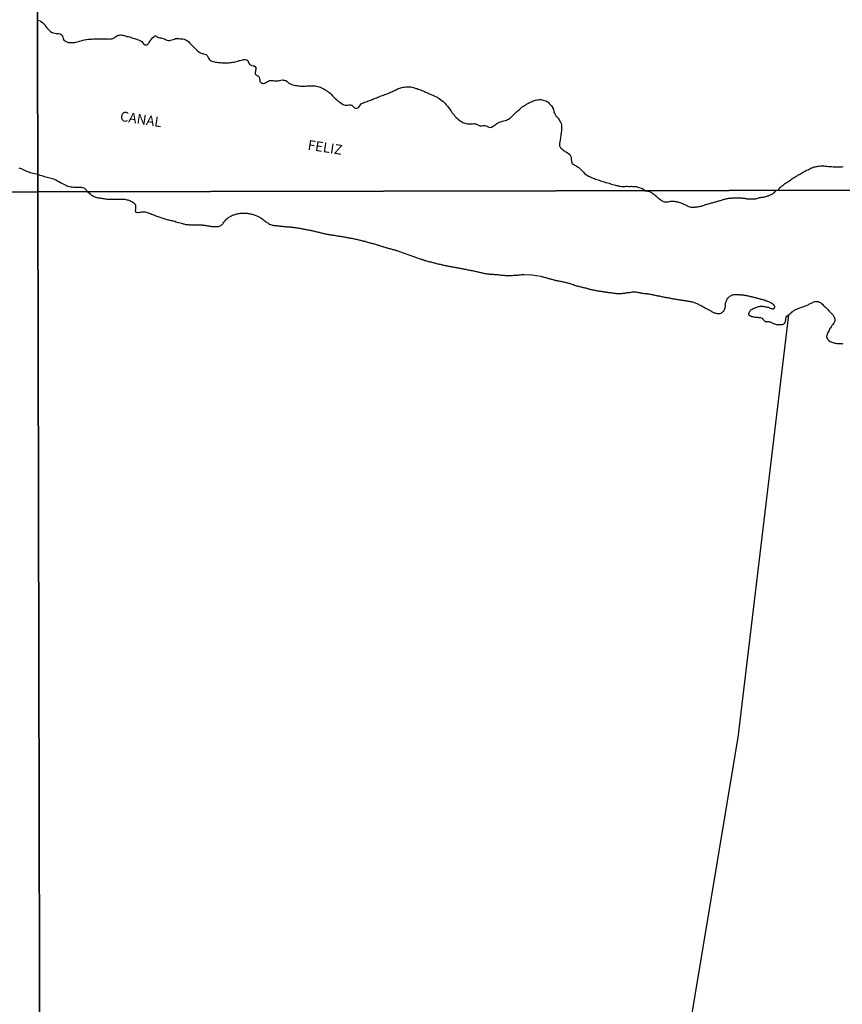
# Model space of a CAD drawing. Extents: x 475919 to 478337, y 6683915 to 6686690.
# Drawn here: x 476399 to 476608, y 6685372 to 6685622 of the extents above; entities that cross this region are included whole.
import ezdxf

# ---------------------------------------------------------------- set-up
doc = ezdxf.new("R2010")
doc.units = 0
for name, color, linetype in [('14', 7, 'CONTINUOUS'), ('23', 7, 'CONTINUOUS'), ('35', 7, 'CONTINUOUS'), ('46', 7, 'CONTINUOUS')]:
    doc.layers.add(name, color=color, linetype=linetype)

msp = doc.modelspace()

# ---------------------------------------------------------------- linework, layer by layer
at = {"layer": '14', "color": 0, "linetype": 'CONTINUOUS'}
for points in [[(476403.76, 6685621.71), (476404.49, 6685621.49), (476404.48, 6685621.38), (476404.61, 6685621.35), (476404.65, 6685621.29), (476404.75, 6685621.23), (476405.07, 6685621.02), (476405.36, 6685620.78), (476405.47, 6685620.68), (476405.47, 6685620.6), (476405.59, 6685620.49), (476405.82, 6685620.17), (476406.14, 6685619.77), (476406.36, 6685619.5), (476406.7, 6685619.14), (476407.08, 6685618.84), (476407.44, 6685618.6), (476407.81, 6685618.44), (476408.13, 6685618.36), (476408.45, 6685618.33), (476408.77, 6685618.33), (476409.09, 6685618.3), (476409.41, 6685618.23), (476409.52, 6685618.2), (476409.73, 6685618.04), (476409.98, 6685617.78), (476410, 6685617.75), (476410.06, 6685617.68), (476410.14, 6685617.4), (476410.23, 6685617.08), (476410.33, 6685616.76), (476410.33, 6685616.73), (476410.47, 6685616.59), (476410.54, 6685616.59), (476410.58, 6685616.52), (476410.73, 6685616.43), (476410.87, 6685616.34), (476410.95, 6685616.3), (476411.02, 6685616.27), (476411.36, 6685616.14), (476411.64, 6685616.07), (476411.96, 6685616.01), (476412.24, 6685615.99), (476412.56, 6685615.99), (476412.88, 6685616.01), (476413.2, 6685616.07), (476413.49, 6685616.14), (476413.81, 6685616.22), (476414.13, 6685616.28), (476414.42, 6685616.34), (476414.74, 6685616.44), (476415.06, 6685616.54), (476415.35, 6685616.6), (476415.67, 6685616.68), (476415.99, 6685616.75), (476416.3, 6685616.79), (476416.62, 6685616.86), (476416.91, 6685616.88), (476417.23, 6685616.89), (476417.55, 6685616.91), (476417.84, 6685616.92), (476418.16, 6685616.92), (476418.48, 6685616.94), (476418.77, 6685616.95), (476419.09, 6685616.98), (476419.41, 6685617), (476419.7, 6685616.95), (476420.02, 6685616.94), (476420.34, 6685616.94), (476420.66, 6685616.92), (476420.98, 6685616.92), (476421.3, 6685616.92), (476421.61, 6685616.92), (476421.93, 6685616.91), (476422.22, 6685616.92), (476422.54, 6685616.95), (476422.86, 6685617.03), (476423.13, 6685617.16), (476423.39, 6685617.35), (476423.67, 6685617.55), (476423.93, 6685617.74), (476424.24, 6685617.87), (476424.53, 6685617.93), (476424.85, 6685617.96), (476425.17, 6685617.91), (476425.49, 6685617.85), (476425.81, 6685617.77), (476426.13, 6685617.67), (476426.45, 6685617.59), (476426.77, 6685617.53), (476427.09, 6685617.45), (476427.4, 6685617.34), (476427.69, 6685617.24), (476428.01, 6685617.14), (476428.33, 6685617.05), (476428.62, 6685616.98), (476428.94, 6685616.87), (476429.26, 6685616.7), (476429.55, 6685616.59), (476429.87, 6685616.43), (476430.19, 6685616.25), (476430.43, 6685616.01), (476430.67, 6685615.71), (476430.89, 6685615.5), (476431.03, 6685615.47), (476431.11, 6685615.42), (476431.37, 6685615.4), (476431.48, 6685615.4), (476431.58, 6685615.45), (476431.67, 6685615.53), (476431.91, 6685615.76), (476431.95, 6685615.78), (476432.03, 6685615.88), (476432.11, 6685615.99), (476432.25, 6685616.28), (476432.43, 6685616.57), (476432.65, 6685616.86), (476432.93, 6685617.18), (476433.24, 6685617.46), (476433.53, 6685617.71), (476433.74, 6685617.74), (476433.96, 6685617.62), (476434.06, 6685617.56), (476434.31, 6685617.34), (476434.7, 6685617.2), (476435.02, 6685617.18), (476435.31, 6685617.14), (476435.63, 6685617.08), (476435.95, 6685616.97), (476436.27, 6685616.79), (476436.58, 6685616.65), (476436.9, 6685616.57), (476437.22, 6685616.55), (476437.54, 6685616.6), (476437.86, 6685616.68), (476438.18, 6685616.79), (476438.49, 6685616.91), (476438.81, 6685617.02), (476439.1, 6685617.03), (476439.42, 6685617.03), (476439.74, 6685617.03), (476440.03, 6685617), (476440.35, 6685616.97), (476440.64, 6685616.94), (476440.96, 6685616.86), (476441.28, 6685616.73), (476441.57, 6685616.59), (476441.89, 6685616.39), (476442.14, 6685616.17), (476442.41, 6685615.9), (476442.76, 6685615.53), (476443.09, 6685615.21), (476443.32, 6685614.92), (476443.69, 6685614.56), (476444.01, 6685614.22), (476444.38, 6685613.9), (476444.7, 6685613.68), (476444.99, 6685613.48), (476445.31, 6685613.36), (476445.63, 6685613.26), (476445.92, 6685613.18), (476446.24, 6685613.1), (476446.56, 6685612.97), (476446.65, 6685612.89), (476446.72, 6685612.83), (476446.81, 6685612.73), (476446.99, 6685612.41), (476446.98, 6685612.4), (476447.03, 6685612.27), (476447.11, 6685612.09), (476447.32, 6685611.77), (476447.56, 6685611.51), (476447.82, 6685611.37), (476448.03, 6685611.28), (476448.32, 6685611.18), (476448.64, 6685611.1), (476448.96, 6685611.05), (476449.28, 6685611.02), (476449.59, 6685610.99), (476449.88, 6685610.96), (476450.2, 6685610.92), (476450.52, 6685610.91), (476450.81, 6685610.89), (476451.13, 6685610.89), (476451.45, 6685610.89), (476451.77, 6685610.89), (476452.06, 6685610.89), (476452.38, 6685610.91), (476452.7, 6685610.94), (476452.99, 6685610.97), (476453.31, 6685611), (476453.63, 6685611.07), (476453.95, 6685611.12), (476454.27, 6685611.21), (476454.59, 6685611.31), (476454.91, 6685611.42), (476455.22, 6685611.5), (476455.51, 6685611.56), (476455.83, 6685611.64), (476456.15, 6685611.71), (476456.44, 6685611.72), (476456.76, 6685611.66), (476456.8, 6685611.64), (476456.9, 6685611.58), (476456.94, 6685611.59), (476457, 6685611.51), (476457.05, 6685611.47), (476457.11, 6685611.44), (476457.19, 6685611.21), (476457.22, 6685611.13), (476457.35, 6685610.81), (476457.53, 6685610.49), (476457.54, 6685610.45), (476457.82, 6685610.35), (476458.14, 6685610.22), (476458.46, 6685610.12), (476458.78, 6685610.07), (476459.08, 6685609.87), (476459.14, 6685609.74), (476459.18, 6685609.74), (476459.19, 6685609.63), (476459.18, 6685609.31), (476459.16, 6685609.12), (476459.12, 6685609.1), (476459.12, 6685608.99), (476459.06, 6685608.7), (476458.98, 6685608.38), (476458.96, 6685608.1), (476459.09, 6685607.87), (476459.22, 6685607.79), (476459.3, 6685607.71), (476459.48, 6685607.63), (476459.8, 6685607.49), (476459.83, 6685607.45), (476459.93, 6685607.41), (476460.04, 6685607.22), (476460.11, 6685606.88), (476460.11, 6685606.72), (476460.14, 6685606.56), (476460.17, 6685606.27), (476460.22, 6685606.12), (476460.29, 6685606.06), (476460.37, 6685605.95), (476460.63, 6685605.74), (476460.66, 6685605.73), (476460.76, 6685605.69), (476460.83, 6685605.65), (476461.04, 6685605.66), (476461.36, 6685605.71), (476461.64, 6685605.81), (476461.91, 6685605.97), (476462.19, 6685606.13), (476462.43, 6685606.29), (476462.67, 6685606.36), (476462.82, 6685606.41), (476462.99, 6685606.41), (476463.31, 6685606.41), (476463.6, 6685606.4), (476463.92, 6685606.32), (476464.24, 6685606.29), (476464.56, 6685606.3), (476464.88, 6685606.33), (476465.2, 6685606.4), (476465.52, 6685606.49), (476465.84, 6685606.54), (476466.09, 6685606.51), (476466.16, 6685606.51), (476466.47, 6685606.45), (476466.76, 6685606.35), (476467.08, 6685606.16), (476467.18, 6685606.06), (476467.35, 6685605.92), (476467.65, 6685605.66), (476467.98, 6685605.5), (476468.3, 6685605.39), (476468.59, 6685605.33), (476468.91, 6685605.2), (476469.23, 6685605.13), (476469.55, 6685605.08), (476469.87, 6685605.04), (476470.19, 6685605.01), (476470.51, 6685604.97), (476470.83, 6685604.97), (476471.15, 6685604.97), (476471.47, 6685604.97), (476471.79, 6685604.99), (476472.1, 6685605.01), (476472.39, 6685605.01), (476472.71, 6685605.01), (476473.03, 6685605.04), (476473.32, 6685605.04), (476473.64, 6685605.04), (476473.96, 6685605.04), (476474.25, 6685605.01), (476474.57, 6685604.92), (476474.86, 6685604.85), (476475.18, 6685604.76), (476475.5, 6685604.69), (476475.82, 6685604.56), (476476.14, 6685604.4), (476476.46, 6685604.24), (476476.78, 6685604.05), (476477.1, 6685603.84), (476477.38, 6685603.63), (476477.73, 6685603.44), (476478.02, 6685603.18), (476478.29, 6685602.88), (476478.63, 6685602.53), (476478.85, 6685602.24), (476479.2, 6685601.89), (476479.6, 6685601.57), (476479.89, 6685601.33), (476480.18, 6685601.09), (476480.5, 6685600.87), (476480.82, 6685600.6), (476481.14, 6685600.36), (476481.51, 6685600.22), (476481.83, 6685600.15), (476482.12, 6685600.15), (476482.44, 6685600.15), (476482.76, 6685600.19), (476483.08, 6685600.19), (476483.36, 6685600.17), (476483.54, 6685600.12), (476483.58, 6685600.07), (476483.65, 6685600.02), (476483.86, 6685599.77), (476484.18, 6685599.46), (476484.47, 6685599.37), (476484.79, 6685599.37), (476485.08, 6685599.42), (476485.19, 6685599.5), (476485.24, 6685599.53), (476485.3, 6685599.58), (476485.46, 6685599.87), (476485.69, 6685600.24), (476485.89, 6685600.49), (476486.2, 6685600.62), (476486.49, 6685600.75), (476486.78, 6685600.86), (476487.1, 6685600.98), (476487.42, 6685601.1), (476487.71, 6685601.2), (476488.01, 6685601.33), (476488.31, 6685601.42), (476488.61, 6685601.55), (476488.92, 6685601.68), (476489.21, 6685601.81), (476489.53, 6685601.94), (476489.85, 6685602.03), (476490.12, 6685602.16), (476490.42, 6685602.26), (476490.71, 6685602.4), (476491, 6685602.51), (476491.29, 6685602.62), (476491.58, 6685602.7), (476491.9, 6685602.81), (476492.22, 6685602.91), (476492.52, 6685603.02), (476492.82, 6685603.14), (476493.11, 6685603.25), (476493.38, 6685603.39), (476493.66, 6685603.5), (476493.93, 6685603.65), (476494.2, 6685603.78), (476494.47, 6685603.92), (476494.77, 6685604.06), (476495.04, 6685604.21), (476495.32, 6685604.34), (476495.64, 6685604.43), (476495.93, 6685604.54), (476496.25, 6685604.59), (476496.57, 6685604.67), (476496.89, 6685604.73), (476497.21, 6685604.75), (476497.53, 6685604.76), (476497.85, 6685604.78), (476498.17, 6685604.78), (476498.49, 6685604.76), (476498.81, 6685604.7), (476499.13, 6685604.62), (476499.45, 6685604.49), (476499.77, 6685604.4), (476500.08, 6685604.34), (476500.4, 6685604.22), (476500.72, 6685604.09), (476501.01, 6685603.98), (476501.33, 6685603.87), (476501.65, 6685603.73), (476501.94, 6685603.57), (476502.26, 6685603.44), (476502.58, 6685603.31), (476502.87, 6685603.18), (476503.19, 6685603.02), (476503.51, 6685602.88), (476503.8, 6685602.78), (476504.12, 6685602.64), (476504.44, 6685602.48), (476504.76, 6685602.32), (476505.08, 6685602.22), (476505.39, 6685602.02), (476505.68, 6685601.79), (476506.03, 6685601.57), (476506.37, 6685601.34), (476506.67, 6685601.07), (476506.96, 6685600.82), (476507.25, 6685600.53), (476507.5, 6685600.24), (476507.78, 6685599.91), (476508.01, 6685599.62), (476508.28, 6685599.24), (476508.5, 6685598.92), (476508.73, 6685598.61), (476508.93, 6685598.29), (476509.14, 6685598.03), (476509.46, 6685597.65), (476509.69, 6685597.36), (476510.04, 6685597), (476510.42, 6685596.68), (476510.69, 6685596.41), (476511, 6685596.17), (476511.32, 6685595.95), (476511.69, 6685595.77), (476511.97, 6685595.66), (476512.29, 6685595.56), (476512.58, 6685595.5), (476512.9, 6685595.43), (476513.22, 6685595.37), (476513.51, 6685595.36), (476513.83, 6685595.36), (476514.15, 6685595.4), (476514.47, 6685595.45), (476514.76, 6685595.43), (476514.91, 6685595.42), (476515.03, 6685595.37), (476515.08, 6685595.34), (476515.37, 6685595.23), (476515.69, 6685595.02), (476516.01, 6685594.89), (476516.05, 6685594.86), (476516.33, 6685594.85), (476516.64, 6685594.88), (476516.96, 6685594.95), (476517.25, 6685594.95), (476517.57, 6685594.91), (476517.86, 6685594.84), (476517.98, 6685594.73), (476518.02, 6685594.71), (476518.16, 6685594.62), (476518.56, 6685594.49), (476518.85, 6685594.51), (476518.99, 6685594.54), (476519.02, 6685594.6), (476519.12, 6685594.63), (476519.4, 6685594.78), (476519.65, 6685594.94), (476519.88, 6685595.1), (476520.12, 6685595.27), (476520.36, 6685595.45), (476520.63, 6685595.61), (476520.87, 6685595.75), (476521.17, 6685595.88), (476521.48, 6685596.01), (476521.8, 6685596.09), (476522.12, 6685596.19), (476522.43, 6685596.28), (476522.75, 6685596.36), (476523.02, 6685596.49), (476523.3, 6685596.6), (476523.57, 6685596.77), (476523.81, 6685596.94), (476524.03, 6685597.15), (476524.23, 6685597.34), (476524.47, 6685597.58), (476524.73, 6685597.88), (476525.07, 6685598.19), (476525.31, 6685598.41), (476525.58, 6685598.62), (476525.81, 6685598.85), (476526.05, 6685599.04), (476526.27, 6685599.23), (476526.51, 6685599.47), (476526.8, 6685599.68), (476527.09, 6685599.89), (476527.39, 6685600.08), (476527.65, 6685600.24), (476527.9, 6685600.38), (476528.17, 6685600.54), (476528.45, 6685600.7), (476528.74, 6685600.83), (476529.01, 6685600.96), (476529.28, 6685601.1), (476529.57, 6685601.23), (476529.86, 6685601.33), (476530.18, 6685601.41), (476530.5, 6685601.47), (476530.82, 6685601.5), (476531.14, 6685601.53), (476531.46, 6685601.53), (476531.78, 6685601.5), (476532.1, 6685601.41), (476532.42, 6685601.31), (476532.73, 6685601.23), (476533.05, 6685601.07), (476533.33, 6685600.85), (476533.62, 6685600.56), (476533.89, 6685600.29), (476534.18, 6685599.97), (476534.4, 6685599.68), (476534.52, 6685599.49), (476534.58, 6685599.3), (476534.67, 6685599.01), (476534.76, 6685598.69), (476534.83, 6685598.37), (476534.93, 6685598.08), (476535.11, 6685597.77), (476535.31, 6685597.45), (476535.52, 6685597.18), (476535.87, 6685596.79), (476536.19, 6685596.4), (476536.36, 6685596.11), (476536.51, 6685595.79), (476536.62, 6685595.47), (476536.71, 6685595.18), (476536.75, 6685594.86), (476536.75, 6685594.54), (476536.74, 6685594.25), (476536.74, 6685593.93), (476536.71, 6685593.61), (476536.68, 6685593.29), (476536.62, 6685592.98), (476536.58, 6685592.66), (476536.56, 6685592.34), (476536.51, 6685592.05), (476536.48, 6685591.73), (476536.43, 6685591.41), (476536.37, 6685591.12), (476536.3, 6685590.8), (476536.24, 6685590.48), (476536.23, 6685590.19), (476536.24, 6685589.87), (476536.26, 6685589.76), (476536.39, 6685589.55), (476536.59, 6685589.26), (476536.74, 6685589.13), (476536.94, 6685588.93), (476537.31, 6685588.61), (476537.62, 6685588.41), (476537.94, 6685588.25), (476538.26, 6685588.06), (476538.53, 6685587.85), (476538.83, 6685587.6), (476539.04, 6685587.3), (476539.14, 6685587.14), (476539.14, 6685587.07), (476539.18, 6685586.93), (476539.18, 6685586.61), (476539.2, 6685586.29), (476539.25, 6685586), (476539.31, 6685585.68), (476539.34, 6685585.63), (476539.38, 6685585.54), (476539.49, 6685585.36), (476539.73, 6685585.15), (476539.86, 6685585.07), (476539.92, 6685585.01), (476540.03, 6685584.94), (476540.14, 6685584.88), (476540.47, 6685584.7), (476540.79, 6685584.51), (476541.11, 6685584.35), (476541.43, 6685584.09), (476541.57, 6685583.93), (476541.6, 6685583.89), (476541.65, 6685583.82), (476541.98, 6685583.47), (476542.32, 6685583.09), (476542.56, 6685582.83), (476542.93, 6685582.54), (476543.25, 6685582.34), (476543.57, 6685582.14), (476543.86, 6685582.02), (476544.18, 6685581.86), (476544.5, 6685581.73), (476544.78, 6685581.62), (476545.1, 6685581.49), (476545.39, 6685581.38), (476545.71, 6685581.28), (476546.03, 6685581.15), (476546.32, 6685581.06), (476546.64, 6685580.94), (476546.96, 6685580.85), (476547.25, 6685580.75), (476547.57, 6685580.66), (476547.89, 6685580.55), (476548.18, 6685580.5), (476548.5, 6685580.42), (476548.82, 6685580.3), (476549.14, 6685580.19), (476549.46, 6685580.1), (476549.78, 6685580), (476550.09, 6685579.92), (476550.41, 6685579.84), (476550.7, 6685579.78), (476551.02, 6685579.71), (476551.34, 6685579.62), (476551.63, 6685579.55), (476551.95, 6685579.52), (476552.27, 6685579.52), (476552.56, 6685579.52), (476552.85, 6685579.52), (476553.17, 6685579.54), (476553.47, 6685579.54), (476553.9, 6685579.51), (476554.22, 6685579.52), (476554.54, 6685579.54), (476554.83, 6685579.52), (476555.15, 6685579.52), (476555.47, 6685579.5), (476555.78, 6685579.46), (476556.1, 6685579.34), (476556.39, 6685579.27), (476556.71, 6685579.17), (476557.03, 6685579.06), (476557.31, 6685578.96), (476557.96, 6685578.42)], [(476591.73, 6685578.49), (476592.18, 6685579.27), (476592.3, 6685579.3), (476592.42, 6685579.42), (476592.54, 6685579.52), (476592.79, 6685579.73), (476593.07, 6685579.95), (476593.34, 6685580.13), (476593.61, 6685580.34), (476593.9, 6685580.51), (476594.19, 6685580.69), (476594.46, 6685580.85), (476594.73, 6685581.01), (476594.98, 6685581.19), (476595.24, 6685581.41), (476595.49, 6685581.6), (476595.75, 6685581.75), (476596.02, 6685581.92), (476596.3, 6685582.08), (476596.57, 6685582.24), (476596.84, 6685582.42), (476597.11, 6685582.57), (476597.39, 6685582.72), (476597.63, 6685582.88), (476597.87, 6685583.02), (476598.12, 6685583.18), (476598.38, 6685583.34), (476598.7, 6685583.49), (476599, 6685583.62), (476599.31, 6685583.76), (476599.63, 6685583.9), (476599.93, 6685584.03), (476600.23, 6685584.19), (476600.55, 6685584.34), (476600.87, 6685584.45), (476601.19, 6685584.51), (476601.51, 6685584.58), (476601.83, 6685584.64), (476602.15, 6685584.69), (476602.47, 6685584.71), (476602.79, 6685584.72), (476603.11, 6685584.72), (476603.43, 6685584.7), (476603.75, 6685584.67), (476604.07, 6685584.64), (476604.38, 6685584.61), (476604.7, 6685584.59), (476605.02, 6685584.56), (476605.34, 6685584.53), (476605.66, 6685584.51), (476605.98, 6685584.49), (476606.3, 6685584.51), (476606.62, 6685584.51), (476606.94, 6685584.51), (476607.26, 6685584.51), (476607.58, 6685584.51), (476607.9, 6685584.51), (476608.22, 6685584.53)], [(476403.84, 6685582.57), (476401.92, 6685582.97), (476401.75, 6685583.03), (476401.72, 6685583.09), (476401.59, 6685583.1), (476401.3, 6685583.21), (476401.05, 6685583.34), (476400.7, 6685583.5), (476400.39, 6685583.64), (476400, 6685583.82), (476399.71, 6685583.94), (476399.39, 6685584.07), (476399.12, 6685584.18)], [(476416.51, 6685578.13), (476415.73, 6685578.99), (476415.35, 6685579.16), (476414.99, 6685579.24), (476414.64, 6685579.26), (476414.29, 6685579.28), (476413.94, 6685579.26), (476413.59, 6685579.24), (476413.27, 6685579.24), (476412.91, 6685579.26), (476412.56, 6685579.29), (476412.21, 6685579.34), (476411.86, 6685579.42), (476411.51, 6685579.53), (476411.36, 6685579.56), (476411.15, 6685579.58), (476410.99, 6685579.74), (476410.37, 6685580.06), (476409.95, 6685580.27), (476409.63, 6685580.42), (476409.18, 6685580.64), (476408.84, 6685580.82), (476408.38, 6685581.06), (476408.06, 6685581.23), (476407.61, 6685581.41), (476407.26, 6685581.52), (476406.91, 6685581.63), (476406.56, 6685581.71), (476406.21, 6685581.78), (476405.85, 6685581.87), (476405.5, 6685581.97), (476405.15, 6685582.08), (476404.8, 6685582.19), (476404.45, 6685582.3), (476403.84, 6685582.57)], [(476416.51, 6685578.13), (476417.29, 6685577.51), (476417.36, 6685577.4), (476417.55, 6685577.28), (476417.58, 6685577.26), (476417.93, 6685577.02), (476418.27, 6685576.88), (476418.53, 6685576.8), (476418.78, 6685576.7), (476419.04, 6685576.64), (476419.29, 6685576.61), (476419.55, 6685576.58), (476419.8, 6685576.54), (476420.06, 6685576.51), (476420.31, 6685576.48), (476420.57, 6685576.45), (476420.82, 6685576.4), (476421.08, 6685576.35), (476421.33, 6685576.32), (476421.59, 6685576.29), (476421.84, 6685576.29), (476422.1, 6685576.27), (476422.35, 6685576.27), (476422.61, 6685576.27), (476422.89, 6685576.26), (476423.15, 6685576.26), (476423.44, 6685576.26), (476423.69, 6685576.26), (476423.98, 6685576.27), (476424.23, 6685576.3), (476424.52, 6685576.3), (476424.78, 6685576.3), (476425.06, 6685576.3), (476425.32, 6685576.32), (476425.6, 6685576.3), (476425.89, 6685576.29), (476426.15, 6685576.21), (476426.4, 6685576.14), (476426.66, 6685576.08), (476426.91, 6685576), (476427.17, 6685575.91), (476427.42, 6685575.78), (476427.68, 6685575.66), (476427.93, 6685575.52), (476428.19, 6685575.35), (476428.25, 6685575.29), (476428.33, 6685575.19), (476428.39, 6685575.11), (476428.59, 6685574.81), (476428.65, 6685574.72), (476428.65, 6685574.52), (476428.65, 6685574.27), (476428.6, 6685573.98), (476428.59, 6685573.72), (476428.55, 6685573.44), (476428.59, 6685573.28), (476428.59, 6685573.18), (476428.6, 6685573.05), (476428.71, 6685572.97), (476428.74, 6685572.95), (476429.11, 6685572.88), (476429.4, 6685572.89), (476429.69, 6685572.95), (476429.97, 6685573.02), (476430.23, 6685573.08), (476430.51, 6685573.1), (476430.77, 6685573.1), (476431.06, 6685573.1), (476431.31, 6685573.02), (476431.57, 6685572.92), (476431.85, 6685572.83), (476432.11, 6685572.73), (476432.4, 6685572.62), (476432.68, 6685572.51), (476432.97, 6685572.43), (476433.22, 6685572.34), (476433.43, 6685572.24), (476433.51, 6685572.21), (476433.77, 6685572.09), (476434.01, 6685572), (476434.27, 6685571.89), (476434.52, 6685571.77), (476434.78, 6685571.7), (476435.03, 6685571.62), (476435.29, 6685571.55), (476435.54, 6685571.46), (476435.8, 6685571.36), (476436.05, 6685571.28), (476436.31, 6685571.2), (476436.56, 6685571.14), (476436.82, 6685571.07), (476437.07, 6685571.01), (476437.33, 6685570.95), (476437.58, 6685570.88), (476437.84, 6685570.85), (476438.09, 6685570.8), (476438.35, 6685570.72), (476438.6, 6685570.66), (476438.86, 6685570.56), (476440.66, 6685570.09), (476440.66, 6685570.04), (476440.66, 6685570.01), (476440.9, 6685569.99), (476441.12, 6685569.93), (476441.35, 6685569.89), (476441.57, 6685569.86), (476441.79, 6685569.83), (476442.01, 6685569.82), (476442.21, 6685569.8), (476442.43, 6685569.78), (476442.65, 6685569.77), (476442.88, 6685569.77), (476443.1, 6685569.8), (476443.32, 6685569.8), (476443.55, 6685569.78), (476443.77, 6685569.78), (476443.99, 6685569.77), (476444.21, 6685569.79), (476444.44, 6685569.79), (476444.66, 6685569.79), (476444.88, 6685569.79), (476445.08, 6685569.77), (476445.3, 6685569.77), (476445.52, 6685569.73), (476445.75, 6685569.72), (476445.97, 6685569.69), (476446.19, 6685569.67), (476446.41, 6685569.64), (476446.64, 6685569.59), (476446.86, 6685569.54), (476447.08, 6685569.51), (476447.28, 6685569.48), (476447.5, 6685569.45), (476447.72, 6685569.42), (476447.94, 6685569.38), (476448.17, 6685569.37), (476448.39, 6685569.35), (476448.61, 6685569.34), (476448.81, 6685569.35), (476449.03, 6685569.37), (476449.25, 6685569.37), (476449.48, 6685569.37), (476449.7, 6685569.38), (476449.92, 6685569.42), (476450.14, 6685569.5), (476450.33, 6685569.59), (476450.49, 6685569.73), (476450.64, 6685569.88), (476450.78, 6685570.02), (476450.91, 6685570.18), (476451.07, 6685570.41), (476451.21, 6685570.6), (476451.37, 6685570.82), (476451.54, 6685571.03), (476451.74, 6685571.23), (476451.91, 6685571.41), (476452.12, 6685571.57), (476452.31, 6685571.71), (476452.5, 6685571.84), (476452.7, 6685571.92), (476452.87, 6685572.03), (476453.05, 6685572.09), (476453.24, 6685572.18), (476453.43, 6685572.24), (476453.63, 6685572.34), (476453.84, 6685572.41), (476454.07, 6685572.48), (476454.29, 6685572.53), (476454.51, 6685572.59), (476454.74, 6685572.64), (476454.96, 6685572.67), (476455.18, 6685572.7), (476455.41, 6685572.72), (476455.63, 6685572.72), (476455.85, 6685572.72), (476456.08, 6685572.72), (476456.3, 6685572.72), (476456.52, 6685572.7), (476456.74, 6685572.7), (476456.94, 6685572.69), (476457.16, 6685572.66), (476457.38, 6685572.62), (476457.61, 6685572.59), (476457.83, 6685572.54), (476458.05, 6685572.51), (476458.27, 6685572.48), (476458.49, 6685572.41), (476458.71, 6685572.32), (476458.93, 6685572.25), (476459.16, 6685572.16), (476459.38, 6685572.08), (476459.6, 6685571.99), (476459.83, 6685571.87), (476460.05, 6685571.74), (476460.27, 6685571.63), (476460.47, 6685571.51), (476460.69, 6685571.36), (476460.89, 6685571.22), (476461.12, 6685571.04), (476461.34, 6685570.9), (476461.56, 6685570.72), (476461.77, 6685570.56), (476461.96, 6685570.4), (476462.22, 6685570.28), (476462.41, 6685570.14), (476462.67, 6685569.98), (476462.89, 6685569.88), (476463.11, 6685569.79), (476463.33, 6685569.7), (476463.53, 6685569.67), (476463.75, 6685569.64), (476463.97, 6685569.63), (476464.2, 6685569.59), (476464.42, 6685569.56), (476464.64, 6685569.54), (476464.86, 6685569.51), (476465.06, 6685569.48), (476465.28, 6685569.45), (476465.5, 6685569.45), (476465.73, 6685569.42), (476465.95, 6685569.4), (476466.17, 6685569.38), (476466.4, 6685569.35), (476466.62, 6685569.32), (476466.84, 6685569.32), (476467.06, 6685569.29), (476467.29, 6685569.26), (476467.51, 6685569.27), (476467.73, 6685569.26), (476467.93, 6685569.22), (476468.15, 6685569.21), (476468.37, 6685569.19), (476468.6, 6685569.16), (476468.82, 6685569.13), (476469.04, 6685569.11), (476469.26, 6685569.1), (476469.49, 6685569.05), (476469.71, 6685569), (476469.93, 6685568.97), (476470.13, 6685568.94), (476470.35, 6685568.91), (476470.57, 6685568.87), (476470.8, 6685568.83), (476471.02, 6685568.78), (476471.24, 6685568.75), (476471.46, 6685568.68), (476471.66, 6685568.65), (476471.88, 6685568.62), (476472.1, 6685568.59), (476472.33, 6685568.52), (476472.55, 6685568.48), (476472.77, 6685568.43), (476473, 6685568.4), (476473.22, 6685568.35), (476473.44, 6685568.3), (476473.66, 6685568.24), (476473.89, 6685568.19), (476474.11, 6685568.13), (476474.33, 6685568.08), (476474.56, 6685568.01), (476474.78, 6685567.98), (476475, 6685567.92), (476475.2, 6685567.89), (476475.42, 6685567.84), (476475.64, 6685567.78), (476475.86, 6685567.71), (476476.09, 6685567.66), (476476.31, 6685567.6), (476476.53, 6685567.57), (476476.73, 6685567.5), (476476.95, 6685567.47), (476477.17, 6685567.42), (476477.4, 6685567.38), (476477.62, 6685567.33), (476477.84, 6685567.28), (476478.06, 6685567.25), (476478.26, 6685567.25), (476478.48, 6685567.2), (476478.7, 6685567.17), (476478.93, 6685567.12), (476479.15, 6685567.11), (476479.37, 6685567.06), (476479.6, 6685567.02), (476479.82, 6685566.99), (476480.04, 6685566.96), (476480.26, 6685566.93), (476480.49, 6685566.9), (476480.71, 6685566.86), (476480.93, 6685566.83), (476481.16, 6685566.79), (476481.38, 6685566.74), (476481.6, 6685566.71), (476481.8, 6685566.67), (476482.02, 6685566.63), (476482.23, 6685566.58), (476482.45, 6685566.55), (476482.68, 6685566.51), (476482.9, 6685566.45), (476483.12, 6685566.42), (476483.32, 6685566.39), (476483.54, 6685566.35), (476483.76, 6685566.31), (476483.98, 6685566.26), (476484.21, 6685566.21), (476484.43, 6685566.16), (476484.65, 6685566.1), (476484.85, 6685566.07), (476485.07, 6685566.02), (476485.29, 6685565.97), (476485.52, 6685565.91), (476485.74, 6685565.86), (476485.96, 6685565.81), (476486.18, 6685565.74), (476486.38, 6685565.69), (476486.6, 6685565.64), (476486.82, 6685565.59), (476487.05, 6685565.53), (476487.27, 6685565.46), (476487.49, 6685565.4), (476487.72, 6685565.32), (476487.94, 6685565.26), (476488.16, 6685565.21), (476488.38, 6685565.14), (476488.61, 6685565.1), (476488.83, 6685565.05), (476489.05, 6685564.98), (476489.28, 6685564.92), (476489.5, 6685564.86), (476489.72, 6685564.79), (476489.92, 6685564.73), (476490.14, 6685564.65), (476490.36, 6685564.57), (476490.58, 6685564.51), (476490.81, 6685564.44), (476491.03, 6685564.38), (476491.25, 6685564.31), (476491.45, 6685564.25), (476491.67, 6685564.19), (476491.89, 6685564.11), (476492.12, 6685564.03), (476492.34, 6685563.96), (476492.56, 6685563.9), (476492.78, 6685563.84), (476492.98, 6685563.77), (476493.2, 6685563.73), (476493.42, 6685563.66), (476493.65, 6685563.61), (476493.87, 6685563.55), (476494.09, 6685563.5), (476494.32, 6685563.45), (476494.54, 6685563.39), (476494.76, 6685563.29), (476494.98, 6685563.23), (476495.21, 6685563.19), (476495.43, 6685563.1), (476495.65, 6685563.04), (476499.43, 6685561.68), (476499.45, 6685561.67), (476499.5, 6685561.66), (476499.54, 6685561.64), (476499.67, 6685561.59), (476499.89, 6685561.5), (476500.12, 6685561.41), (476500.34, 6685561.34), (476500.6, 6685561.25), (476500.82, 6685561.18), (476501.07, 6685561.09), (476501.3, 6685561.02), (476501.55, 6685560.93), (476501.78, 6685560.86), (476502.03, 6685560.76), (476502.25, 6685560.7), (476502.48, 6685560.64), (476502.7, 6685560.57), (476502.92, 6685560.49), (476503.15, 6685560.46), (476503.37, 6685560.39), (476503.63, 6685560.35), (476503.85, 6685560.3), (476504.1, 6685560.23), (476504.33, 6685560.17), (476504.58, 6685560.09), (476504.8, 6685560.03), (476505.03, 6685559.98), (476505.25, 6685559.91), (476505.47, 6685559.85), (476505.7, 6685559.79), (476505.92, 6685559.75), (476506.17, 6685559.69), (476506.39, 6685559.63), (476506.64, 6685559.58), (476506.87, 6685559.53), (476507.12, 6685559.47), (476507.35, 6685559.44), (476507.6, 6685559.37), (476507.82, 6685559.34), (476508.05, 6685559.28), (476508.27, 6685559.28), (476508.49, 6685559.24), (476508.72, 6685559.2), (476508.94, 6685559.15), (476509.19, 6685559.1), (476509.42, 6685559.05), (476509.67, 6685559.02), (476509.9, 6685558.96), (476510.15, 6685558.93), (476510.37, 6685558.89), (476510.6, 6685558.86), (476510.82, 6685558.8), (476511.04, 6685558.77), (476511.27, 6685558.72), (476511.49, 6685558.67), (476511.75, 6685558.61), (476511.97, 6685558.56), (476512.22, 6685558.51), (476512.45, 6685558.48), (476512.7, 6685558.42), (476512.92, 6685558.38), (476513.15, 6685558.32), (476513.37, 6685558.29), (476513.59, 6685558.26), (476513.82, 6685558.22), (476514.04, 6685558.16), (476514.3, 6685558.13), (476514.52, 6685558.07), (476514.77, 6685558.02), (476515, 6685557.97), (476515.25, 6685557.91), (476515.48, 6685557.84), (476515.73, 6685557.78), (476515.95, 6685557.75), (476516.18, 6685557.68), (476516.4, 6685557.64), (476516.62, 6685557.59), (476516.85, 6685557.54), (476517.07, 6685557.49), (476517.32, 6685557.43), (476517.55, 6685557.4), (476517.8, 6685557.36), (476518.03, 6685557.33), (476518.28, 6685557.3), (476518.5, 6685557.29), (476518.73, 6685557.27), (476518.95, 6685557.27), (476519.17, 6685557.24), (476519.4, 6685557.24), (476519.62, 6685557.2), (476519.88, 6685557.17), (476520.1, 6685557.17), (476520.35, 6685557.14), (476520.58, 6685557.13), (476520.83, 6685557.11), (476521.06, 6685557.08), (476521.31, 6685557.04), (476521.53, 6685557.01), (476521.76, 6685556.98), (476521.98, 6685556.98), (476522.2, 6685556.97), (476522.43, 6685556.95), (476522.65, 6685556.95), (476522.87, 6685556.94), (476523.1, 6685556.95), (476523.32, 6685556.95), (476523.57, 6685556.95), (476523.8, 6685556.95), (476524.05, 6685556.95), (476524.28, 6685556.95), (476524.53, 6685556.97), (476524.75, 6685556.98), (476524.98, 6685557), (476525.2, 6685557), (476525.42, 6685557.01), (476525.65, 6685557.04), (476525.87, 6685557.06), (476526.12, 6685557.09), (476526.35, 6685557.11), (476526.6, 6685557.14), (476526.83, 6685557.16), (476527.08, 6685557.17), (476527.3, 6685557.19), (476529.33, 6685557.1), (476531.46, 6685556.72), (476531.52, 6685556.71), (476531.69, 6685556.66), (476531.92, 6685556.6), (476532.14, 6685556.55), (476532.36, 6685556.49), (476532.56, 6685556.44), (476532.78, 6685556.38), (476533, 6685556.31), (476533.22, 6685556.25), (476533.45, 6685556.18), (476533.67, 6685556.12), (476533.89, 6685556.06), (476534.09, 6685555.99), (476534.31, 6685555.95), (476534.53, 6685555.87), (476534.76, 6685555.82), (476534.98, 6685555.77), (476535.2, 6685555.71), (476535.42, 6685555.66), (476535.62, 6685555.61), (476535.84, 6685555.55), (476536.06, 6685555.55), (476536.29, 6685555.51), (476536.51, 6685555.47), (476536.73, 6685555.42), (476536.95, 6685555.39), (476537.15, 6685555.32), (476537.37, 6685555.29), (476537.59, 6685555.23), (476537.82, 6685555.16), (476538.04, 6685555.12), (476538.26, 6685555.06), (476538.49, 6685554.99), (476538.71, 6685554.93), (476538.93, 6685554.86), (476539.15, 6685554.8), (476539.38, 6685554.72), (476539.6, 6685554.65), (476539.82, 6685554.59), (476540.05, 6685554.49), (476540.27, 6685554.42), (476540.49, 6685554.33), (476540.69, 6685554.27), (476540.91, 6685554.22), (476541.13, 6685554.18), (476541.35, 6685554.13), (476541.58, 6685554.07), (476541.8, 6685554.02), (476542.02, 6685553.95), (476542.22, 6685553.91), (476542.44, 6685553.86), (476542.66, 6685553.79), (476542.89, 6685553.75), (476543.11, 6685553.67), (476543.33, 6685553.62), (476543.55, 6685553.56), (476543.75, 6685553.51), (476543.97, 6685553.44), (476544.19, 6685553.38), (476544.42, 6685553.33), (476544.64, 6685553.28), (476544.86, 6685553.24), (476545.09, 6685553.19), (476545.31, 6685553.16), (476545.53, 6685553.09), (476545.75, 6685553.06), (476545.98, 6685553.01), (476546.2, 6685553), (476546.42, 6685552.96), (476546.65, 6685552.93), (476546.87, 6685552.9), (476547.09, 6685552.85), (476547.29, 6685552.84), (476547.51, 6685552.8), (476547.73, 6685552.77), (476547.95, 6685552.74), (476548.18, 6685552.71), (476548.4, 6685552.68), (476548.62, 6685552.64), (476548.82, 6685552.64), (476549.04, 6685552.6), (476549.26, 6685552.57), (476549.49, 6685552.52), (476549.71, 6685552.49), (476549.93, 6685552.45), (476550.15, 6685552.42), (476550.35, 6685552.42), (476550.57, 6685552.39), (476550.79, 6685552.38), (476551.02, 6685552.36), (476551.24, 6685552.36), (476551.46, 6685552.36), (476551.69, 6685552.36), (476551.91, 6685552.38), (476552.13, 6685552.39), (476552.35, 6685552.42), (476552.58, 6685552.44), (476552.8, 6685552.47), (476553.02, 6685552.52), (476553.22, 6685552.53), (476553.44, 6685552.57), (476553.66, 6685552.58), (476553.89, 6685552.61), (476554.11, 6685552.64), (476554.32, 6685552.68), (476554.54, 6685552.71), (476554.74, 6685552.74), (476554.96, 6685552.76), (476555.18, 6685552.76), (476555.41, 6685552.76), (476555.63, 6685552.74), (476555.85, 6685552.71), (476556.07, 6685552.68), (476556.3, 6685552.64), (476556.52, 6685552.61), (476556.74, 6685552.55), (476556.94, 6685552.52), (476557.16, 6685552.47), (476557.38, 6685552.42), (476557.61, 6685552.39), (476557.83, 6685552.36), (476558.05, 6685552.36), (476558.27, 6685552.33), (476558.4, 6685552.31), (476558.47, 6685552.29), (476558.69, 6685552.26), (476558.91, 6685552.23), (476559.14, 6685552.19), (476559.36, 6685552.15), (476559.58, 6685552.12), (476559.81, 6685552.07), (476560.03, 6685552.04), (476560.25, 6685551.98), (476560.47, 6685551.94), (476560.7, 6685551.88), (476560.92, 6685551.83), (476561.14, 6685551.78), (476561.37, 6685551.75), (476561.59, 6685551.72), (476561.81, 6685551.66), (476562.01, 6685551.62), (476562.23, 6685551.59), (476562.45, 6685551.53), (476562.67, 6685551.5), (476562.9, 6685551.43), (476563.12, 6685551.4), (476563.34, 6685551.37), (476563.54, 6685551.34), (476563.76, 6685551.31), (476563.98, 6685551.27), (476564.21, 6685551.21), (476564.43, 6685551.17), (476564.65, 6685551.11), (476564.87, 6685551.07), (476565.07, 6685551.02), (476565.29, 6685550.99), (476565.51, 6685550.96), (476565.74, 6685550.94), (476565.96, 6685550.91), (476566.18, 6685550.85), (476566.24, 6685550.82), (476566.45, 6685550.82), (476566.69, 6685550.76), (476566.92, 6685550.72), (476567.14, 6685550.67), (476567.36, 6685550.64), (476567.58, 6685550.64), (476567.81, 6685550.59), (476568.03, 6685550.56), (476568.25, 6685550.51), (476568.48, 6685550.46), (476568.7, 6685550.45), (476568.92, 6685550.41), (476569.12, 6685550.37), (476569.34, 6685550.34), (476569.56, 6685550.32), (476569.78, 6685550.25), (476570.01, 6685550.22), (476570.23, 6685550.15), (476570.45, 6685550.06), (476570.65, 6685549.99), (476570.87, 6685549.89), (476571.09, 6685549.79), (476571.32, 6685549.7), (476571.54, 6685549.57), (476571.76, 6685549.48), (476571.98, 6685549.35), (476572.18, 6685549.27), (476572.4, 6685549.14), (476572.62, 6685549.03), (476572.85, 6685548.9), (476573.07, 6685548.77), (476573.29, 6685548.66), (476573.52, 6685548.55), (476573.74, 6685548.42), (476573.96, 6685548.3), (476574.18, 6685548.17), (476574.41, 6685548.04), (476574.63, 6685547.91), (476574.85, 6685547.79), (476575.08, 6685547.69), (476575.3, 6685547.57), (476575.52, 6685547.48), (476575.72, 6685547.42), (476575.94, 6685547.35), (476576.16, 6685547.3), (476576.38, 6685547.27), (476576.61, 6685547.25), (476576.83, 6685547.27), (476577.05, 6685547.31), (476577.28, 6685547.4), (476577.45, 6685547.51), (476577.63, 6685547.61), (476577.78, 6685547.75), (476577.91, 6685547.89), (476578.03, 6685548.09), (476578.13, 6685548.31), (476578.22, 6685548.54), (476578.3, 6685548.76), (476578.37, 6685548.98), (476578.4, 6685549.21), (476578.38, 6685549.43), (476578.38, 6685549.65), (476578.4, 6685549.87), (476578.46, 6685550.1), (476578.49, 6685550.32), (476578.59, 6685550.54), (476578.67, 6685550.74), (476578.79, 6685550.94), (476578.95, 6685551.16), (476579.14, 6685551.37), (476579.34, 6685551.55), (476579.5, 6685551.66), (476579.67, 6685551.78), (476579.85, 6685551.88), (476580.05, 6685551.98), (476580.26, 6685552.04), (476580.49, 6685552.07), (476580.71, 6685552.1), (476580.93, 6685552.12), (476581.13, 6685552.1), (476581.35, 6685552.1), (476581.57, 6685552.07), (476581.79, 6685552.07), (476582.02, 6685552.04), (476582.24, 6685552.01), (476582.46, 6685551.99), (476582.69, 6685552.01), (476582.91, 6685551.98), (476583.13, 6685551.94), (476583.33, 6685551.91), (476583.55, 6685551.85), (476583.77, 6685551.82), (476583.99, 6685551.78), (476584.22, 6685551.72), (476584.44, 6685551.69), (476584.66, 6685551.62), (476584.86, 6685551.59), (476585.08, 6685551.53), (476585.3, 6685551.5), (476585.53, 6685551.43), (476585.75, 6685551.37), (476585.97, 6685551.31), (476586.19, 6685551.24), (476586.39, 6685551.2), (476586.61, 6685551.13), (476586.83, 6685551.07), (476587.06, 6685550.99), (476587.28, 6685550.94), (476587.5, 6685550.88), (476587.73, 6685550.83), (476587.95, 6685550.78), (476588.17, 6685550.7), (476588.39, 6685550.62), (476588.62, 6685550.53), (476588.84, 6685550.46), (476589.06, 6685550.38), (476589.29, 6685550.31), (476589.51, 6685550.21), (476589.73, 6685550.08), (476589.92, 6685550.02), (476590.15, 6685549.89), (476590.37, 6685549.74), (476590.54, 6685549.58), (476590.56, 6685549.57), (476590.58, 6685549.47), (476590.65, 6685549.41), (476590.65, 6685549.36), (476590.67, 6685549.33), (476590.72, 6685549.31), (476590.77, 6685549.14), (476590.81, 6685548.92), (476590.8, 6685548.85), (476590.78, 6685548.77), (476590.75, 6685548.73), (476590.74, 6685548.7), (476590.62, 6685548.5), (476590.56, 6685548.44), (476590.56, 6685548.39), (476590.4, 6685548.39), (476590.18, 6685548.42), (476590.05, 6685548.45), (476589.96, 6685548.49), (476589.73, 6685548.58), (476589.52, 6685548.68), (476589.26, 6685548.79), (476589.03, 6685548.82), (476588.81, 6685548.87), (476588.59, 6685548.9), (476588.39, 6685548.95), (476588.17, 6685549), (476587.95, 6685549.04), (476587.73, 6685549.06), (476587.5, 6685549.06), (476587.28, 6685549.06), (476587.06, 6685549.03), (476586.86, 6685549), (476586.64, 6685548.93), (476586.42, 6685548.87), (476586.19, 6685548.81), (476585.97, 6685548.74), (476585.75, 6685548.63), (476585.53, 6685548.52), (476585.33, 6685548.42), (476585.11, 6685548.31), (476584.9, 6685548.2), (476584.73, 6685548.09), (476584.6, 6685547.94), (476584.45, 6685547.78), (476584.33, 6685547.58), (476584.25, 6685547.36), (476584.23, 6685547.13), (476584.23, 6685547.05), (476584.31, 6685546.96), (476584.56, 6685546.76), (476584.61, 6685546.72), (476584.71, 6685546.68), (476584.79, 6685546.65), (476585.01, 6685546.53), (476585.24, 6685546.5), (476585.46, 6685546.46), (476585.68, 6685546.39), (476585.88, 6685546.36), (476586.1, 6685546.34), (476586.32, 6685546.31), (476586.55, 6685546.31), (476586.77, 6685546.3), (476586.99, 6685546.28), (476587.21, 6685546.27), (476587.26, 6685546.23), (476587.41, 6685546.2), (476587.63, 6685546.07), (476587.69, 6685546.02), (476587.74, 6685545.99), (476587.79, 6685545.91), (476587.99, 6685545.64), (476588.14, 6685545.47), (476588.39, 6685545.28), (476588.53, 6685545.26), (476588.59, 6685545.23), (476588.68, 6685545.24), (476588.81, 6685545.23), (476589.03, 6685545.23), (476589.26, 6685545.21), (476589.48, 6685545.19), (476589.7, 6685545.15), (476589.92, 6685545.05), (476590.15, 6685544.94), (476590.37, 6685544.84), (476590.59, 6685544.75), (476590.82, 6685544.67), (476591.04, 6685544.61), (476591.26, 6685544.52), (476591.46, 6685544.49), (476591.68, 6685544.46), (476591.9, 6685544.46), (476592.12, 6685544.45), (476592.35, 6685544.45), (476592.57, 6685544.46), (476592.79, 6685544.49), (476593.02, 6685544.56), (476593.17, 6685544.65), (476593.34, 6685544.81), (476593.42, 6685544.86), (476593.46, 6685545.01), (476593.48, 6685545.08), (476593.56, 6685545.21), (476593.58, 6685545.23), (476593.58, 6685545.32), (476593.61, 6685545.36), (476593.61, 6685545.45), (476593.64, 6685545.68), (476593.67, 6685545.9), (476593.71, 6685546.12), (476593.78, 6685546.35), (476593.91, 6685546.56), (476595.16, 6685547.61), (476595.15, 6685547.64), (476595.26, 6685547.7), (476595.41, 6685547.8), (476595.6, 6685547.95), (476595.79, 6685548.07), (476595.98, 6685548.18), (476596.17, 6685548.28), (476596.4, 6685548.37), (476596.62, 6685548.47), (476596.83, 6685548.58), (476597.03, 6685548.66), (476597.26, 6685548.74), (476597.51, 6685548.82), (476597.74, 6685548.88), (476597.99, 6685548.98), (476598.21, 6685549.04), (476598.45, 6685549.14), (476598.66, 6685549.2), (476598.88, 6685549.31), (476599.08, 6685549.41), (476599.33, 6685549.51), (476599.54, 6685549.63), (476599.71, 6685549.71), (476599.93, 6685549.81), (476600.13, 6685549.89), (476600.38, 6685550.02), (476600.57, 6685550.13), (476600.77, 6685550.21), (476601.02, 6685550.29), (476601.24, 6685550.34), (476601.5, 6685550.34), (476601.72, 6685550.34), (476601.86, 6685550.32), (476601.92, 6685550.29), (476601.98, 6685550.27), (476602.23, 6685550.19), (476602.46, 6685550.06), (476602.52, 6685550), (476602.68, 6685549.89), (476602.94, 6685549.65), (476603.14, 6685549.43), (476603.43, 6685549.15), (476603.66, 6685548.95), (476603.85, 6685548.76), (476604.07, 6685548.53), (476604.37, 6685548.25), (476604.58, 6685547.99), (476604.88, 6685547.69), (476605.17, 6685547.4), (476605.47, 6685547.13), (476605.7, 6685546.87), (476605.78, 6685546.71), (476605.79, 6685546.68), (476605.84, 6685546.62), (476605.85, 6685546.54), (476605.95, 6685546.37), (476605.97, 6685546.28), (476606, 6685546.21), (476606.01, 6685546.14), (476606.08, 6685545.89), (476606.11, 6685545.68), (476606.08, 6685545.45), (476606, 6685545.2), (476605.94, 6685544.97), (476605.85, 6685544.89), (476605.84, 6685544.8), (476605.81, 6685544.8), (476605.76, 6685544.72), (476605.59, 6685544.48), (476605.37, 6685544.19), (476605.17, 6685543.92), (476605.02, 6685543.67), (476604.88, 6685543.44), (476604.8, 6685543.19), (476604.66, 6685542.93), (476604.51, 6685542.68), (476604.37, 6685542.42), (476604.25, 6685542.17), (476604.15, 6685541.91), (476604.09, 6685541.66), (476604, 6685541.4), (476604, 6685541.22), (476604.04, 6685541.15), (476604.18, 6685540.89), (476604.34, 6685540.7), (476604.6, 6685540.43), (476604.93, 6685540.21), (476605.16, 6685540.08), (476605.38, 6685539.98), (476605.63, 6685539.9), (476605.89, 6685539.83), (476606.14, 6685539.76), (476606.4, 6685539.71), (476606.65, 6685539.7), (476606.91, 6685539.68), (476607.16, 6685539.68), (476607.42, 6685539.65), (476607.67, 6685539.65), (476607.93, 6685539.65), (476608.18, 6685539.61)], [(476591.14, 6685578.49), (476590.56, 6685577.78), (476590.45, 6685577.71), (476590.42, 6685577.68), (476590.32, 6685577.63), (476590.12, 6685577.5), (476589.9, 6685577.36), (476589.7, 6685577.27), (476589.45, 6685577.17), (476589.22, 6685577.08), (476588.97, 6685577.01), (476588.75, 6685576.95), (476588.52, 6685576.89), (476588.3, 6685576.82), (476588.08, 6685576.77), (476587.85, 6685576.74), (476587.63, 6685576.71), (476587.41, 6685576.67), (476587.18, 6685576.64), (476586.93, 6685576.6), (476586.83, 6685576.56), (476586.72, 6685576.53), (476586.7, 6685576.5), (476586.45, 6685576.44), (476586.23, 6685576.34), (476586, 6685576.28), (476585.78, 6685576.26), (476585.56, 6685576.25), (476585.33, 6685576.26), (476585.11, 6685576.26), (476584.86, 6685576.26), (476584.63, 6685576.28), (476584.38, 6685576.28), (476584.15, 6685576.28), (476583.9, 6685576.31), (476583.68, 6685576.34), (476583.45, 6685576.36), (476583.23, 6685576.41), (476583.01, 6685576.44), (476582.78, 6685576.47), (476582.56, 6685576.5), (476582.3, 6685576.53), (476582.08, 6685576.55), (476581.83, 6685576.57), (476581.6, 6685576.57), (476581.35, 6685576.57), (476581.13, 6685576.57), (476580.9, 6685576.57), (476580.68, 6685576.57), (476580.46, 6685576.53), (476580.23, 6685576.52), (476580.01, 6685576.5), (476579.79, 6685576.48), (476579.57, 6685576.45), (476579.32, 6685576.44), (476579.09, 6685576.41), (476578.84, 6685576.38), (476578.62, 6685576.34), (476578.39, 6685576.28), (476578.17, 6685576.23), (476577.95, 6685576.16), (476577.72, 6685576.1), (476577.5, 6685576.02), (476577.25, 6685575.96), (476577.02, 6685575.9), (476576.77, 6685575.81), (476576.54, 6685575.75), (476576.29, 6685575.69), (476576.07, 6685575.62), (476575.84, 6685575.55), (476575.62, 6685575.5), (476575.4, 6685575.43), (476575.17, 6685575.37), (476574.95, 6685575.3), (476574.69, 6685575.24), (476574.47, 6685575.18), (476574.22, 6685575.1), (476573.99, 6685575.02), (476573.74, 6685574.95), (476573.52, 6685574.89), (476573.29, 6685574.81), (476573.07, 6685574.75), (476572.85, 6685574.69), (476572.62, 6685574.6), (476572.4, 6685574.52), (476572.18, 6685574.44), (476572.11, 6685574.46), (476572.11, 6685574.43), (476571.95, 6685574.41), (476571.7, 6685574.37), (476571.47, 6685574.32), (476571.22, 6685574.28), (476571, 6685574.25), (476570.77, 6685574.22), (476570.55, 6685574.19), (476570.33, 6685574.18), (476570.1, 6685574.18), (476569.88, 6685574.18), (476569.63, 6685574.19), (476569.4, 6685574.24), (476569.15, 6685574.32), (476568.92, 6685574.4), (476568.73, 6685574.51), (476568.51, 6685574.6), (476568.3, 6685574.72), (476568.03, 6685574.86), (476567.81, 6685574.97), (476567.6, 6685575.07), (476567.3, 6685575.2), (476567.07, 6685575.29), (476566.85, 6685575.34), (476566.6, 6685575.42), (476566.37, 6685575.48), (476566.12, 6685575.55), (476565.89, 6685575.58), (476565.64, 6685575.64), (476565.42, 6685575.65), (476565.19, 6685575.69), (476564.97, 6685575.71), (476564.75, 6685575.71), (476564.6, 6685575.71), (476564.52, 6685575.67), (476564.3, 6685575.65), (476564.05, 6685575.61), (476563.82, 6685575.55), (476563.57, 6685575.51), (476563.34, 6685575.51), (476563.09, 6685575.51), (476562.87, 6685575.55), (476562.64, 6685575.62), (476562.43, 6685575.74), (476562.16, 6685575.9), (476561.96, 6685576.04), (476561.72, 6685576.22), (476561.51, 6685576.38), (476561.3, 6685576.56), (476561.06, 6685576.76), (476560.84, 6685576.95), (476560.63, 6685577.12), (476560.39, 6685577.3), (476560.14, 6685577.49), (476559.91, 6685577.65), (476559.66, 6685577.82), (476559.43, 6685578.01), (476559.2, 6685578.19), (476558.87, 6685578.24), (476558.67, 6685578.26), (476558.02, 6685578.35), (476557.96, 6685578.42)]]:
    msp.add_lwpolyline(points, dxfattribs=at)
at = {"layer": '23', "color": 0, "linetype": 'CONTINUOUS'}
msp.add_lwpolyline([(476594.35, 6685546.93), (476589.75, 6685508.9), (476581.49, 6685439.69), (476569.69, 6685368.76), (476558.02, 6685305.9), (476556.5, 6685297.03), (476545.72, 6685236.88), (476543.1, 6685220.86), (476533.82, 6685163.64), (476530.31, 6685150.75), (476509.85, 6685075.8), (476492.85, 6685024.22)], dxfattribs=at)
at = {"layer": '35', "color": 0, "linetype": 'CONTINUOUS'}
for points in [[(475920.2, 6686131.11), (476402.67, 6686132.14), (476403.85, 6685578.1), (475921.4, 6685577.07)], [(476402.67, 6686132.14), (476885.14, 6686133.15), (476886.29, 6685579.11), (476403.85, 6685578.1)], [(475921.4, 6685577.07), (476403.85, 6685578.1), (476405.01, 6685024.04), (475922.59, 6685023.02)], [(476403.85, 6685578.1), (476886.29, 6685579.11), (476887.44, 6685025.06), (476405.01, 6685024.04)]]:
    msp.add_lwpolyline(points, close=True, dxfattribs=at)

# ---------------------------------------------------------------- texts
at = {"layer": '46', "color": 0, "linetype": 'CONTINUOUS'}
for s, p in [('CANAL', (476424.58, 6685596.15)), ('FELIZ', (476472.21, 6685588.86))]:
    msp.add_text(s, height=2.5, rotation=351.2127, dxfattribs=at).set_placement(p)

doc.saveas('drawing.dxf')
